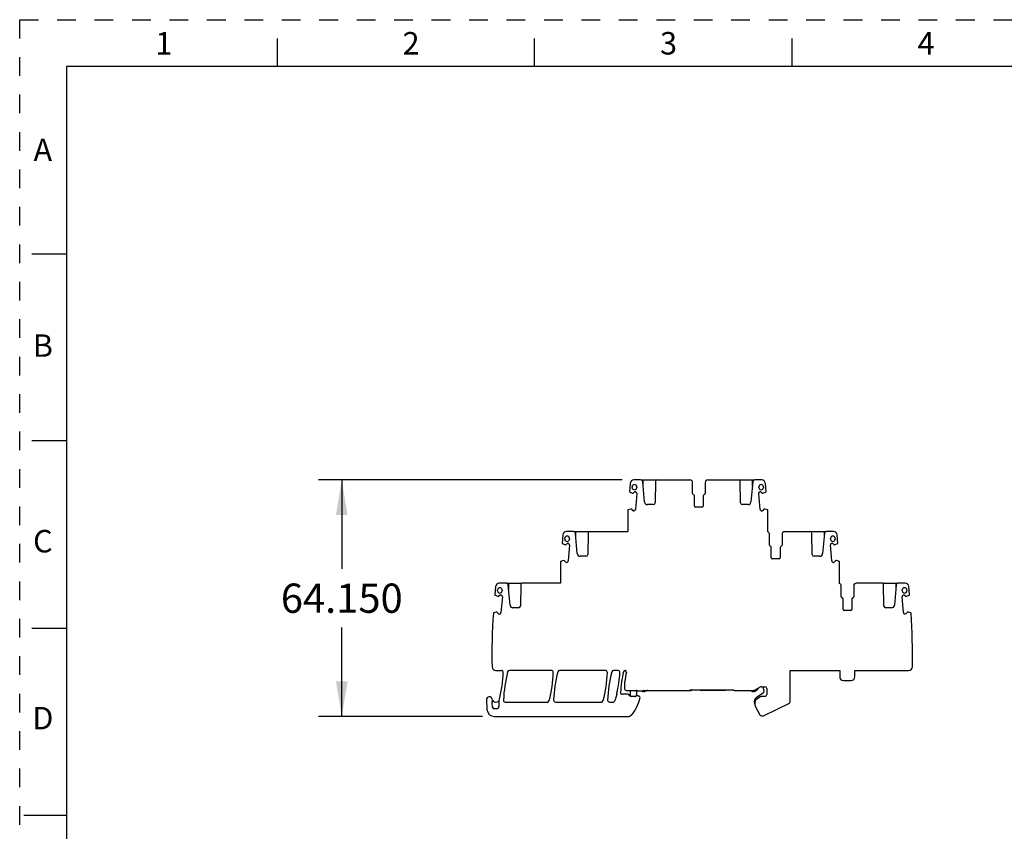
# Model space of a CAD drawing. Units: inches. Extents: x 0 to 11, y 0 to 8.5.
# Drawn here: x 0 to 5.3, y 4.2 to 8.5 of the extents above; entities that cross this region are included whole.
import ezdxf

# ---------------------------------------------------------------- set-up
doc = ezdxf.new("R2010")
doc.units = ezdxf.units.IN
doc.header["$LTSCALE"] = 0.605
doc.header["$MEASUREMENT"] = 0
doc.linetypes.add('HIDDEN', pattern=[0.2, 0.1, -0.1])
doc.layers.get('0').update_dxf_attribs({"linetype": 'CONTINUOUS'})
doc.layers.add('DEFAULT_2', color=8, linetype='HIDDEN')
doc.styles.get("Standard").update_dxf_attribs({"font": 'txt', "width": 0.8})
doc.styles.add('TEXTSTYLE_2', font='txt')
doc.dimstyles.new('DIMSTYLE_1', dxfattribs={"dimtxt": 0.15625, "dimasz": 0.1875, "dimexe": 0.125, "dimexo": 0.0625, "dimgap": 0.078125, "dimtad": 0, "dimtih": 1, "dimtoh": 1, "dimdec": 3, "dimlfac": 2, "dimzin": 0, "dimdsep": 46, "dimtxsty": 'STANDARD', "dimblk": '_FILLED', "dimblk1": '_FILLED', "dimblk2": '_FILLED', "dimcen": 0.09, "dimadec": 3, "dimazin": 0, "dimtp": 0.001, "dimtm": 0.001, "dimtfac": 1, "dimtdec": 3, "dimtofl": 0, "dimtmove": 0, "dimatfit": 3, "dimldrblk": '_FILLED', "dimfxl": 1, "dimtolj": 1, "dimtzin": 0, "dimarcsym": 0})

# ---------------------------------------------------------------- blocks, each defined once
blk = doc.blocks.new('_FILLED')
at = {"color": 0, "linetype": 'BYBLOCK'}
blk.add_solid([(0, 0), (-1, 0.167), (-1, -0.167)], dxfattribs=at)
blk = doc.blocks.new('*D0')
at = {"color": 2, "linetype": 'CONTINUOUS'}
for p, q in [((3.2173, 6.0416), (1.595, 6.0416)), ((1.72, 6.0416), (1.72, 5.5663)), ((1.72, 4.7788), (1.72, 5.2538)), ((2.4723, 4.7788), (1.595, 4.7788))]:
    blk.add_line(p, q, dxfattribs=at)
at = {"color": 2, "linetype": 'CONTINUOUS', "xscale": 0.1875, "yscale": 0.1875, "zscale": 0.1875}
for p, rotation in [((1.72, 6.0416), 90), ((1.72, 4.7788), 270)]:
    blk.add_blockref('_FILLED', p, dxfattribs=dict(at, rotation=rotation))
at = {"color": 2, "linetype": 'CONTINUOUS', "insert": (1.72, 5.4882), "char_height": 0.15625, "width": 0.75, "attachment_point": 2, "line_spacing_factor": 0.9}
blk.add_mtext('64.150', dxfattribs=at)

msp = doc.modelspace()

# ---------------------------------------------------------------- linework, layer by layer
at = {"color": 7, "linetype": 'CONTINUOUS'}
for p, q in [((1.375, 8.4), (1.375, 8.25)), ((2.75, 8.25), (2.75, 8.4)), ((4.125, 8.25), (4.125, 8.4)), ((0.25, 8.25), (0.25, 0.25)), ((10.75, 8.25), (0.25, 8.25)), ((0.06398, 7.25), (0.25, 7.25)), ((0.25, 6.25), (0.06398, 6.25)), ((3.26021, 6.02358), (3.25623, 5.97808)), ((3.27029, 6.0012), (3.27029, 6.00514)), ((3.31603, 6.04155), (3.27982, 6.04155)), ((3.29485, 6.00514), (3.29485, 6.0012)), ((3.31823, 6.04155), (3.57883, 6.04155)), ((3.33714, 5.92404), (3.3278, 6.03077)), ((3.32981, 6.00776), (3.32981, 6.04155)), ((3.39497, 6.03575), (3.39294, 5.91933)), ((3.39664, 6.03977), (3.39664, 6.04155)), ((3.59359, 5.96872), (3.59359, 6.02679)), ((3.66052, 6.02679), (3.66052, 5.96872)), ((3.67528, 6.04155), (3.92407, 6.04155)), ((3.84566, 6.04155), (3.84566, 6.03977)), ((3.84936, 5.91933), (3.84733, 6.03564)), ((3.9145, 6.03077), (3.90516, 5.92404)), ((3.91249, 6.04155), (3.91249, 6.00776)), ((3.96248, 6.04155), (3.92627, 6.04155)), ((3.94745, 6.0012), (3.94745, 6.00514)), ((3.97201, 6.00514), (3.97201, 6.0012)), ((3.98607, 5.97808), (3.98209, 6.02358)), ((3.25623, 5.97808), (3.27133, 5.97167)), ((3.27163, 5.97153), (3.27499, 5.97138)), ((3.27571, 5.97153), (3.28228, 5.97704)), ((3.2873, 5.97861), (3.28786, 5.9786)), ((3.29595, 5.96908), (3.28856, 5.88456)), ((3.29267, 5.97613), (3.29437, 5.97411)), ((3.60343, 5.90179), (3.60343, 5.95707)), ((3.65068, 5.95707), (3.65068, 5.90179)), ((3.95374, 5.88456), (3.94635, 5.96908)), ((3.94793, 5.97411), (3.94963, 5.97613)), ((3.95446, 5.9786), (3.955, 5.97861)), ((3.96003, 5.97704), (3.96659, 5.97153)), ((3.96735, 5.97138), (3.97067, 5.97153)), ((3.97097, 5.97167), (3.98607, 5.97808)), ((3.3831, 5.90966), (3.35282, 5.90966)), ((3.64477, 5.89588), (3.60934, 5.89588)), ((3.88948, 5.90966), (3.8592, 5.90966)), ((3.24776, 5.88083), (3.24773, 5.76596)), ((3.2478, 5.88257), (3.24776, 5.88083)), ((3.26386, 5.88627), (3.2478, 5.88257)), ((3.26757, 5.88607), (3.26417, 5.88622)), ((3.27371, 5.87909), (3.2682, 5.88565)), ((3.27907, 5.87661), (3.27852, 5.87662)), ((3.28612, 5.87988), (3.2841, 5.87818)), ((3.9582, 5.87818), (3.95618, 5.87988)), ((3.96377, 5.87662), (3.96323, 5.87661)), ((3.97404, 5.88558), (3.9686, 5.87909)), ((3.97813, 5.88622), (3.97477, 5.88607)), ((3.9945, 5.88257), (3.97844, 5.88627)), ((3.99454, 5.88083), (3.9945, 5.88257)), ((3.99458, 5.76497), (3.99454, 5.88083)), ((2.90096, 5.74799), (2.89698, 5.70249)), ((2.95678, 5.76596), (2.92057, 5.76596)), ((2.95898, 5.76596), (3.24773, 5.76596)), ((2.97788, 5.64845), (2.96855, 5.75518)), ((2.97056, 5.73217), (2.97056, 5.76596)), ((3.03572, 5.76016), (3.03369, 5.64374)), ((3.03739, 5.76418), (3.03739, 5.76596)), ((4.00402, 5.69313), (4.00402, 5.7512)), ((4.07095, 5.7512), (4.07095, 5.69313)), ((4.08572, 5.76596), (4.30694, 5.76596)), ((4.22853, 5.76596), (4.22853, 5.76418)), ((4.23224, 5.64374), (4.23021, 5.76005)), ((4.29738, 5.75518), (4.28804, 5.64845)), ((4.29536, 5.76596), (4.29536, 5.73217)), ((4.34535, 5.76596), (4.30914, 5.76596)), ((4.36894, 5.70249), (4.36496, 5.74799)), ((2.89698, 5.70249), (2.91208, 5.69608)), ((2.91104, 5.72561), (2.91104, 5.72955)), ((2.91238, 5.69594), (2.91574, 5.69579)), ((2.91646, 5.69594), (2.92302, 5.70145)), ((2.92805, 5.70302), (2.9286, 5.70301)), ((2.9367, 5.69349), (2.92931, 5.60897)), ((2.93342, 5.70054), (2.93512, 5.69852)), ((2.9356, 5.72955), (2.9356, 5.72561)), ((4.01387, 5.6262), (4.01387, 5.68148)), ((4.06111, 5.68148), (4.06111, 5.6262)), ((4.33662, 5.60897), (4.32922, 5.69349)), ((4.33033, 5.72561), (4.33033, 5.72955)), ((4.33081, 5.69852), (4.33251, 5.70054)), ((4.33733, 5.70301), (4.33787, 5.70302)), ((4.3429, 5.70145), (4.34947, 5.69594)), ((4.35023, 5.69579), (4.35354, 5.69594)), ((4.35384, 5.69608), (4.36894, 5.70249)), ((4.35489, 5.72955), (4.35489, 5.72561)), ((3.02385, 5.63407), (2.99357, 5.63407)), ((4.27235, 5.63407), (4.24208, 5.63407)), ((2.88851, 5.60524), (2.88847, 5.49018)), ((2.88855, 5.60698), (2.88851, 5.60524)), ((2.90461, 5.61068), (2.88855, 5.60698)), ((2.90832, 5.61048), (2.90492, 5.61063)), ((2.91445, 5.6035), (2.90894, 5.61006)), ((2.91982, 5.60102), (2.91927, 5.60103)), ((2.92687, 5.60429), (2.92485, 5.60259)), ((4.05521, 5.62029), (4.01977, 5.62029)), ((4.34108, 5.60259), (4.33905, 5.60429)), ((4.34664, 5.60103), (4.34611, 5.60102)), ((4.35691, 5.60999), (4.35147, 5.6035)), ((4.36101, 5.61063), (4.35765, 5.61048)), ((4.37737, 5.60698), (4.36131, 5.61068)), ((4.37741, 5.60524), (4.37737, 5.60698)), ((4.37745, 5.48938), (4.37741, 5.60524)), ((2.54171, 5.4724), (2.53785, 5.42833)), ((2.59753, 5.49018), (2.56132, 5.49027)), ((2.59973, 5.49018), (2.68086, 5.49018)), ((2.61863, 5.37286), (2.60929, 5.47959)), ((2.61131, 5.45658), (2.61131, 5.49018)), ((2.67647, 5.48457), (2.67443, 5.36815)), ((2.67814, 5.48859), (2.67814, 5.49018)), ((2.88847, 5.49018), (2.68237, 5.49018)), ((4.3869, 5.41754), (4.3869, 5.47561)), ((4.45383, 5.47561), (4.45383, 5.41754)), ((4.60717, 5.49018), (4.46859, 5.49027)), ((4.61141, 5.49037), (4.60845, 5.49032)), ((4.61141, 5.49037), (4.68982, 5.49037)), ((4.61141, 5.49037), (4.61141, 5.48859)), ((4.61511, 5.36815), (4.61308, 5.48446)), ((4.68025, 5.47959), (4.67091, 5.37286)), ((4.67824, 5.49037), (4.67824, 5.45658)), ((4.72822, 5.49018), (4.69202, 5.49018)), ((4.75169, 5.42833), (4.74783, 5.4724)), ((2.53905, 5.42634), (2.55283, 5.42049)), ((2.55178, 5.45002), (2.55178, 5.45396)), ((2.55313, 5.42034), (2.55649, 5.4202)), ((2.55721, 5.42035), (2.56377, 5.42586)), ((2.5688, 5.42743), (2.56935, 5.42742)), ((2.57745, 5.4179), (2.57006, 5.33337)), ((2.57417, 5.42495), (2.57586, 5.42292)), ((2.57634, 5.45396), (2.57634, 5.45002)), ((4.71949, 5.33337), (4.7121, 5.4179)), ((4.7132, 5.45002), (4.7132, 5.45396)), ((4.71368, 5.42292), (4.71538, 5.42495)), ((4.72021, 5.42742), (4.72075, 5.42743)), ((4.72577, 5.42586), (4.73234, 5.42035)), ((4.7331, 5.4202), (4.73642, 5.42034)), ((4.73672, 5.42049), (4.7505, 5.42634)), ((4.73776, 5.45396), (4.73776, 5.45002)), ((4.39674, 5.35061), (4.39674, 5.40589)), ((4.44399, 5.40589), (4.44399, 5.35061)), ((2.54536, 5.33509), (2.53077, 5.33172)), ((2.54907, 5.33489), (2.54566, 5.33504)), ((2.5552, 5.32791), (2.54969, 5.33447)), ((2.56057, 5.32543), (2.56001, 5.32544)), ((2.56762, 5.3287), (2.5656, 5.327)), ((2.66459, 5.35848), (2.63432, 5.35848)), ((4.43808, 5.3447), (4.40265, 5.3447)), ((4.65522, 5.35848), (4.62495, 5.35848)), ((4.72395, 5.327), (4.72192, 5.3287)), ((4.72952, 5.32544), (4.72898, 5.32543)), ((4.73979, 5.33439), (4.73434, 5.32791)), ((4.74388, 5.33504), (4.74052, 5.33489)), ((4.75878, 5.33172), (4.74419, 5.33509)), ((0.06398, 5.25), (0.25, 5.25)), ((2.54228, 5.02384), (2.57275, 5.02384)), ((2.83993, 5.02384), (2.61489, 5.02384)), ((3.12838, 5.02384), (2.88267, 5.02384)), ((3.1959, 5.02384), (3.17113, 5.02384)), ((4.11525, 5.02384), (4.37902, 5.02384)), ((4.11525, 4.86102), (4.11525, 5.02384)), ((4.37902, 5.02384), (4.37902, 4.99037)), ((4.45973, 5.02384), (4.74727, 5.02384)), ((4.45973, 4.99037), (4.45973, 5.02384)), ((3.22942, 4.94341), (3.22942, 4.92738)), ((4.39871, 4.97069), (4.44005, 4.97069)), ((3.18816, 4.89685), (3.17803, 4.86258)), ((3.24804, 4.89687), (3.21807, 4.89687)), ((3.23926, 4.91754), (3.29425, 4.91754)), ((3.2619, 4.88599), (3.2619, 4.91754)), ((3.29946, 4.88801), (3.29433, 4.89202)), ((3.30343, 4.91459), (3.32312, 4.91459)), ((3.33572, 4.91163), (3.32981, 4.91163)), ((3.33349, 4.91754), (3.58572, 4.91754)), ((3.34064, 4.91295), (3.34493, 4.91543)), ((3.58572, 4.91754), (3.58965, 4.92148)), ((3.58769, 4.92148), (3.80422, 4.92148)), ((3.63296, 4.92148), (3.63517, 4.91927)), ((3.76612, 4.91754), (3.63934, 4.91754)), ((3.77308, 4.92042), (3.77413, 4.92148)), ((3.81603, 4.91754), (3.91052, 4.91754)), ((3.90213, 4.91754), (3.91007, 4.91295)), ((3.92107, 4.91163), (3.91499, 4.91163)), ((3.92671, 4.91341), (3.94077, 4.92326)), ((3.97168, 4.90525), (3.93227, 4.87766)), ((3.93316, 4.9236), (3.95218, 4.93459)), ((3.96202, 4.93722), (3.97942, 4.93722)), ((3.97253, 4.92367), (3.97253, 4.9323)), ((3.98926, 4.92738), (3.98926, 4.8949)), ((2.4925, 4.86661), (2.49549, 4.81581)), ((2.52469, 4.82863), (2.52338, 4.85304)), ((2.55892, 4.8595), (2.55892, 4.83112)), ((2.59343, 4.85553), (2.81841, 4.85553)), ((2.86115, 4.85553), (3.10686, 4.85553)), ((3.14961, 4.85553), (3.16859, 4.85553)), ((3.28572, 4.88506), (3.26608, 4.88506)), ((3.29324, 4.88755), (3.28988, 4.88598)), ((3.30098, 4.88801), (3.29532, 4.88801)), ((3.3089, 4.88623), (3.30352, 4.88768)), ((3.9243, 4.85258), (3.9243, 4.86234)), ((3.92627, 4.85401), (3.92627, 4.84566)), ((3.95671, 4.88295), (3.93611, 4.87106)), ((3.97942, 4.88506), (3.96458, 4.88506)), ((3.97563, 4.7837), (4.10695, 4.84775)), ((2.54711, 4.81931), (2.53451, 4.81931)), ((3.93088, 4.82718), (3.95228, 4.78693)), ((2.5348, 4.77876), (3.25225, 4.77876)), ((3.96097, 4.78171), (3.967, 4.78171)), ((0.2471, 4.25), (0.0221, 4.25))]:
    msp.add_line(p, q, dxfattribs=at)
at = {"color": 6, "linetype": 'CONTINUOUS'}
msp.add_line((2.59973, 5.49037), (2.61131, 5.49037), dxfattribs=at)
at = {"color": 7, "linetype": 'CONTINUOUS'}
for centre, radius, start, end in [((3.27982, 6.02187), 0.01969, 90, 175), ((3.28257, 6.00514), 0.01228, 0, 180), ((3.28257, 6.0012), 0.01228, 180, 360), ((3.31603, 6.02974), 0.01181, 5, 90), ((3.40088, 6.03565), 0.00591, 90, 179), ((3.57883, 6.02679), 0.01476, 360, 90), ((3.67528, 6.02679), 0.01476, 90, 180), ((3.84143, 6.03565), 0.00591, 1, 90), ((3.92627, 6.02974), 0.01181, 90, 175), ((3.95973, 6.00514), 0.01228, 0, 180), ((3.95973, 6.0012), 0.01228, 180, 360), ((3.96248, 6.02187), 0.01969, 5, 90), ((3.27172, 5.97258), 0.000984, 247, 265), ((3.27508, 5.97229), 0.000984, 265, 310), ((3.2867, 5.97176), 0.00689, 84.98908, 130), ((3.28739, 5.9717), 0.00689, 40, 85), ((3.28909, 5.96968), 0.00689, 355, 40), ((3.5995, 5.96872), 0.00591, 180, 260.40579), ((3.59753, 5.95707), 0.00591, 360, 80.40607), ((3.65658, 5.95707), 0.00591, 99.59428, 180), ((3.65462, 5.96872), 0.00591, 279.59386, 360), ((3.95321, 5.96968), 0.00689, 140, 185), ((3.95491, 5.9717), 0.00689, 95.00157, 140), ((3.9556, 5.97176), 0.00689, 50, 95.01092), ((3.96722, 5.97229), 0.000984, 230, 275), ((3.97058, 5.97258), 0.000984, 275, 293), ((3.35282, 5.92541), 0.01575, 185, 270), ((3.3831, 5.91951), 0.00984, 270, 359), ((3.60934, 5.90179), 0.00591, 180, 270), ((3.64477, 5.90179), 0.00591, 270, 360), ((3.8592, 5.91951), 0.00984, 181, 270), ((3.88948, 5.92541), 0.01575, 270, 355), ((3.26408, 5.88531), 0.000984, 85, 103), ((3.26744, 5.88502), 0.000984, 40, 85), ((3.27898, 5.88352), 0.00689, 220, 265), ((3.27967, 5.88346), 0.00689, 264.98908, 310), ((3.2817, 5.88516), 0.00689, 310, 355), ((3.96061, 5.88516), 0.00689, 185, 230), ((3.96263, 5.88346), 0.00689, 230, 275.01092), ((3.96332, 5.88352), 0.00689, 275, 320), ((3.97486, 5.88502), 0.000984, 95, 140), ((3.97822, 5.88531), 0.000984, 77, 95), ((2.92057, 5.74628), 0.01969, 90, 175), ((2.92332, 5.72955), 0.01228, 0, 180), ((2.95678, 5.75415), 0.01181, 5, 90), ((3.04162, 5.76006), 0.00591, 90, 179), ((3.98926, 5.7512), 0.01476, 0, 68.8998), ((4.08572, 5.7512), 0.01476, 90, 180), ((4.2243, 5.76006), 0.00591, 1, 90), ((4.30914, 5.75415), 0.01181, 90, 175), ((4.34261, 5.72955), 0.01228, 360, 180), ((4.34535, 5.74628), 0.01969, 5, 90), ((2.92332, 5.72561), 0.01228, 180, 360), ((2.91246, 5.69699), 0.000984, 247, 265), ((2.91583, 5.6967), 0.000984, 265, 310), ((2.92745, 5.69617), 0.00689, 84.98908, 130), ((2.92814, 5.69611), 0.00689, 40, 85), ((2.92984, 5.69409), 0.00689, 355, 40), ((4.00993, 5.69313), 0.00591, 180, 260.40576), ((4.00796, 5.68148), 0.00591, 360, 80.4061), ((4.06702, 5.68148), 0.00591, 99.59424, 180), ((4.06505, 5.69313), 0.00591, 279.5939, 360), ((4.33608, 5.69409), 0.00689, 140, 185), ((4.34261, 5.72561), 0.01228, 180, 360), ((4.33778, 5.69611), 0.00689, 95, 140), ((4.33847, 5.69617), 0.00689, 50, 95.01092), ((4.3501, 5.6967), 0.000984, 230, 275), ((4.35346, 5.69699), 0.000984, 275, 293), ((2.99357, 5.64982), 0.01575, 185, 270), ((3.02385, 5.64392), 0.00984, 270, 359), ((4.01977, 5.6262), 0.00591, 180, 270), ((4.05521, 5.6262), 0.00591, 270, 360), ((4.24208, 5.64392), 0.00984, 181, 270), ((4.27235, 5.64982), 0.01575, 270, 355), ((2.90483, 5.60972), 0.000984, 85, 103), ((2.90819, 5.60943), 0.000984, 40, 85), ((2.91973, 5.60793), 0.00689, 220, 265), ((2.92042, 5.60787), 0.00689, 264.98908, 310), ((2.92244, 5.60957), 0.00689, 310, 355), ((4.34348, 5.60957), 0.00689, 185, 230), ((4.3455, 5.60787), 0.00689, 230, 275.01092), ((4.34619, 5.60793), 0.00689, 275, 320), ((4.35773, 5.60943), 0.000984, 95, 140), ((4.36109, 5.60972), 0.000984, 77, 95), ((2.56132, 5.47069), 0.01969, 90, 175), ((2.59753, 5.47856), 0.01181, 5, 90), ((2.68237, 5.48447), 0.00591, 90, 179), ((4.37213, 5.47561), 0.01476, 0, 68.8998), ((4.46859, 5.47561), 0.01476, 90, 180), ((4.60717, 5.48447), 0.00591, 1, 90), ((4.69202, 5.47856), 0.01181, 90, 175), ((4.72822, 5.47069), 0.01969, 5, 90), ((2.53982, 5.42815), 0.00197, 175, 247), ((2.56406, 5.45396), 0.01228, 0, 180), ((2.56406, 5.45002), 0.01228, 180, 360), ((2.55321, 5.4214), 0.000984, 247, 265), ((2.55657, 5.4211), 0.000984, 265, 310), ((2.5682, 5.42058), 0.00689, 84.98908, 130), ((2.56889, 5.42052), 0.00689, 40, 85), ((2.57059, 5.4185), 0.00689, 355, 40), ((4.3928, 5.41754), 0.00591, 180, 260.40576), ((4.44792, 5.41754), 0.00591, 279.5939, 360), ((4.71896, 5.4185), 0.00689, 140, 185), ((4.72548, 5.45396), 0.01228, 360, 180), ((4.72548, 5.45002), 0.01228, 180, 360), ((4.72066, 5.42052), 0.00689, 95, 140), ((4.72135, 5.42058), 0.00689, 50, 95.01092), ((4.73297, 5.4211), 0.000984, 230, 275), ((4.73633, 5.4214), 0.000984, 275, 293), ((4.74973, 5.42815), 0.00197, 293, 5), ((2.63432, 5.37423), 0.01575, 185, 270), ((2.66459, 5.36833), 0.00984, 270, 359), ((4.39084, 5.40589), 0.00591, 360, 80.4061), ((4.44989, 5.40589), 0.00591, 99.59424, 180), ((4.62495, 5.36833), 0.00984, 181, 270), ((4.65522, 5.37423), 0.01575, 270, 355), ((5.49521, 5.11439), 2.97347, 175.82252, 181.37475), ((2.53121, 5.32981), 0.00197, 103, 142.89359), ((2.54558, 5.33413), 0.000984, 85, 103), ((2.54894, 5.33384), 0.000984, 40, 85), ((2.56048, 5.33234), 0.00689, 220, 265), ((2.56117, 5.33228), 0.00689, 264.98908, 310), ((2.56319, 5.33398), 0.00689, 310, 355), ((4.40265, 5.35061), 0.00591, 180, 270), ((4.43808, 5.35061), 0.00591, 270, 0), ((4.72635, 5.33398), 0.00689, 185, 230), ((4.72838, 5.33228), 0.00689, 230, 275.01092), ((4.72907, 5.33234), 0.00689, 275, 320), ((4.74061, 5.33384), 0.000984, 95, 140), ((4.74397, 5.33413), 0.000984, 77, 95), ((4.75833, 5.32981), 0.00197, 37.10641, 77), ((1.79434, 5.11439), 2.97347, 358.62525, 4.17748), ((2.54228, 5.04352), 0.01969, 181.37475, 270), ((1.79604, 5.0503), 0.7874, 346.77039, 357.32409), ((2.57275, 5.01399), 0.00984, 357.32409, 90), ((3.37014, 4.82907), 0.7874, 166.24175, 177.32409), ((2.61489, 5.01399), 0.00984, 90, 166.24176), ((2.12197, 5.04208), 0.72835, 345.76296, 357.76004), ((2.83993, 5.01399), 0.00984, 357.76004, 90), ((3.57911, 4.83729), 0.72835, 165.76296, 177.76004), ((2.88267, 5.01399), 0.00984, 90, 165.76296), ((2.41043, 5.04208), 0.72835, 345.76296, 357.76004), ((3.12838, 5.01399), 0.00984, 357.76004, 90), ((3.86756, 4.83729), 0.72835, 165.76296, 177.76004), ((3.17113, 5.01399), 0.00984, 90, 165.76296), ((2.42042, 5.0709), 0.7874, 347.63729, 355.80331), ((3.1959, 5.01399), 0.00984, 355.80331, 90), ((3.99355, 4.84981), 0.7874, 167.69314, 175.80331), ((3.23193, 5.01596), 0.00787, 347.8379, 167.69314), ((3.89871, 4.87226), 0.67421, 167.8379, 172.08614), ((4.74727, 5.04352), 0.01969, 270, 358.62525), ((3.3869, 4.94341), 0.15748, 172.08614, 180), ((4.39871, 4.99037), 0.01969, 180, 270), ((4.44005, 4.99037), 0.01969, 270, 360), ((3.11265, 4.91917), 0.07874, 343.52888, 347.63729), ((3.21807, 4.90671), 0.00984, 175.80331, 270), ((3.23926, 4.92738), 0.00984, 180, 270), ((3.24804, 4.88703), 0.00984, 23.57818, 90), ((3.26608, 4.8949), 0.00984, 203.57818, 270), ((3.29676, 4.89512), 0.00394, 143.21178, 232), ((3.30109, 4.91695), 0.00787, 175.69878, 211.21037), ((3.28257, 4.90573), 0.01378, 323.21179, 31.21037), ((3.29425, 4.9077), 0.00984, 54.34091, 90), ((3.30343, 4.92049), 0.00591, 234.34091, 270), ((3.32312, 4.92443), 0.00984, 270, 301.78833), ((3.32981, 4.91951), 0.00787, 218.54685, 270), ((3.33349, 4.9077), 0.00984, 90, 121.78833), ((3.33572, 4.92148), 0.00984, 270, 300), ((3.3528, 4.90179), 0.01575, 90, 120), ((3.57588, 4.92738), 0.00984, 270, 306.8699), ((3.58769, 4.91163), 0.00984, 90, 126.8699), ((3.63934, 4.92344), 0.00591, 225, 270), ((3.76612, 4.92738), 0.00984, 270, 315), ((3.80422, 4.91163), 0.00984, 53.1301, 90), ((3.81603, 4.92738), 0.00984, 233.1301, 270), ((3.91499, 4.92148), 0.00984, 240, 270), ((3.91052, 4.96281), 0.04528, 270, 300), ((3.92107, 4.92148), 0.00984, 270, 305), ((3.93513, 4.93132), 0.00984, 305, 354.61715), ((3.96202, 4.91754), 0.01969, 90, 120), ((3.96603, 4.91331), 0.00984, 305, 35.79537), ((3.98729, 4.9323), 0.01476, 160.52878, 180), ((3.9804, 4.92367), 0.00787, 180, 215.79537), ((3.97942, 4.92738), 0.00984, 0, 90), ((3.97942, 4.8949), 0.00984, 270, 360), ((2.50822, 4.86754), 0.01575, 11.50913, 183.37263), ((2.53321, 4.85356), 0.00984, 161.06951, 183.06108), ((2.54316, 4.87465), 0.01991, 191.50913, 346.77039), ((2.50528, 4.86314), 0.01969, 341.06951, 16.90197), ((2.56877, 4.8595), 0.00984, 149.37763, 180), ((2.59343, 4.86537), 0.00984, 177.32409, 270), ((2.81841, 4.86537), 0.00984, 270, 345.76296), ((2.86115, 4.86537), 0.00984, 177.76004, 270), ((3.10686, 4.86537), 0.00984, 270, 345.76296), ((3.14961, 4.86537), 0.00984, 177.76004, 270), ((3.16859, 4.86537), 0.00984, 270, 343.52888), ((3.08333, 4.93391), 0.23622, 321.27208, 346.59798), ((3.28572, 4.8949), 0.00984, 270, 295), ((3.29532, 4.88309), 0.00492, 90, 115), ((3.30098, 4.87817), 0.00984, 75, 90), ((3.30737, 4.88053), 0.00591, 346.59798, 75), ((3.943, 4.86234), 0.0187, 125, 180), ((3.97154, 4.85258), 0.04724, 180, 202.36825), ((3.94595, 4.85401), 0.01969, 120, 180), ((3.96564, 4.84566), 0.03937, 180, 208), ((3.96458, 4.86931), 0.01575, 90, 120), ((4.10048, 4.86102), 0.01476, 296, 360), ((2.5348, 4.81813), 0.03937, 183.37263, 270), ((2.53451, 4.82915), 0.00984, 183.06108, 270), ((2.54711, 4.83112), 0.01181, 270, 360), ((3.25225, 4.79844), 0.01969, 270, 321.27208), ((3.96097, 4.79155), 0.00984, 208, 270), ((3.967, 4.8014), 0.01969, 270, 296)]:
    msp.add_arc(centre, radius, start, end, dxfattribs=at)
at = {"layer": 'DEFAULT_2', "color": 8, "linetype": 'HIDDEN'}
for p, q in [((0, 0), (0, 8.5)), ((0, 8.5), (11, 8.5))]:
    msp.add_line(p, q, dxfattribs=at)

# ---------------------------------------------------------------- texts
at = {"color": 2, "linetype": 'CONTINUOUS', "char_height": 0.12, "width": 0.12, "attachment_point": 2, "line_spacing_factor": 0.9, "style": 'TEXTSTYLE_2'}
for s, insert in [('1', (0.77, 8.43402)), ('2', (2.09, 8.43402)), ('3', (3.465, 8.43402)), ('4', (4.84, 8.43402)), ('A', (0.12371, 7.86451)), ('B', (0.12371, 6.81951)), ('C', (0.12371, 5.77451)), ('D', (0.12371, 4.82951))]:
    msp.add_mtext(s, dxfattribs=dict(at, insert=insert))

# ---------------------------------------------------------------- dimensions: what is measured, and where the dimension line sits
at = {"color": 2, "linetype": 'CONTINUOUS'}
dim = msp.add_linear_dim(base=(1.71997, 4.77876), p1=(3.27982, 6.04155), p2=(2.5348, 4.77876), angle=270, dimstyle='DIMSTYLE_1', dxfattribs=at)
dim.commit()
dim.dimension.update_dxf_attribs({"geometry": '*D0', "text_midpoint": (1.71997, 5.41006), "dimtype": 160})

doc.saveas('drawing.dxf')
